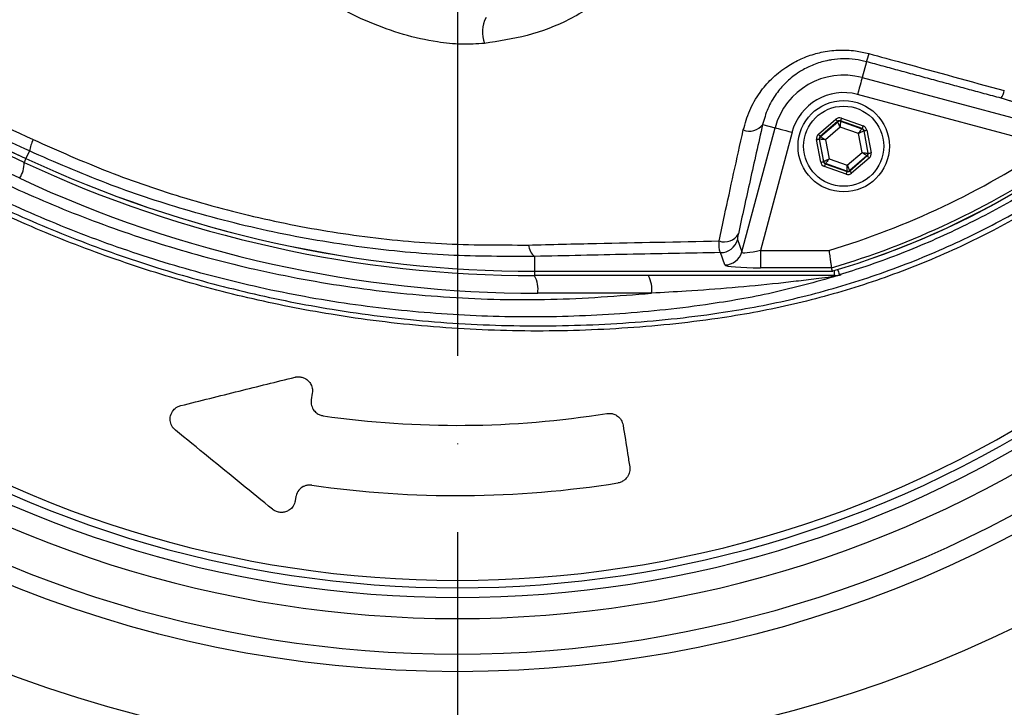
# Model space of a CAD drawing. Extents: x 0 to 10040, y 0 to 6534.
# Drawn here: x 2990 to 3130, y 1112 to 1210 of the extents above; entities that cross this region are included whole.
import ezdxf

# ---------------------------------------------------------------- set-up
doc = ezdxf.new("R2010")
doc.units = 0
doc.header["$LTSCALE"] = 5
doc.header["$MEASUREMENT"] = 0
doc.linetypes.add('GEN7', pattern=[15, 10, -2.5, 0, -2.5])
doc.layers.get('0').update_dxf_attribs({"linetype": 'CONTINUOUS'})
doc.layers.add('7', color=4, linetype='GEN7')
doc.styles.add('ISO', font='GENISO.SHX')
doc.dimstyles.new('GEN-ISO', dxfattribs={"dimtxt": 50, "dimasz": 50, "dimexe": 40, "dimexo": 1, "dimgap": 30, "dimtad": 0, "dimtih": 1, "dimtoh": 1, "dimdec": 1, "dimdsep": 46, "dimtxsty": 'ISO', "dimcen": 2, "dimclrd": 256, "dimclre": 256, "dimclrt": 2, "dimadec": 0, "dimazin": 0, "dimtp": 0.1, "dimtm": 0.1, "dimtfac": 0.05, "dimtdec": 1, "dimtix": 1, "dimtmove": 2, "dimatfit": 3, "dimfxl": 1, "dimtolj": 1, "dimarcsym": 0})

# ---------------------------------------------------------------- blocks, each defined once
blk = doc.blocks.new('*D26')
at = {"color": 3}
for p, q in [((3289.14, 1287.13), (3520.15, 1287.13)), ((3495.15, 1252.13), (3495.15, 1071.4)), ((3038.89, 1036.4), (3520.15, 1036.4))]:
    blk.add_line(p, q, dxfattribs=at)
for points in [[(3489.31, 1252.13), (3500.98, 1252.13), (3495.15, 1287.13)], [(3489.31, 1071.4), (3500.98, 1071.4), (3495.15, 1036.4)]]:
    blk.add_solid(points, dxfattribs=at)
at = {"color": 2, "insert": (3439.48, 1161.77), "char_height": 50, "attachment_point": 5, "rotation": 90, "style": 'ISO'}
blk.add_mtext('\\A1;251', dxfattribs=at)

msp = doc.modelspace()

# ---------------------------------------------------------------- linework, layer by layer
at = {"color": 7, "linetype": 'Continuous'}
for p, q in [((2951.06, 1208.62), (2990.72, 1190.12)), ((2990.45, 1189.55), (2950.39, 1208.23)), ((3110.37, 1203.89), (3109.77, 1201.64)), ((3109.77, 1201.64), (3140.54, 1193.4)), ((3136.45, 1191.91), (3109.12, 1199.23)), ((2989.83, 1187.29), (2967.35, 1197.77)), ((3103.53, 1193.56), (3106.02, 1195.7)), ((3106.81, 1195.85), (3109.9, 1194.75)), ((3092.63, 1176.81), (3097.37, 1194.48)), ((3095.6, 1194.96), (3097.37, 1194.48)), ((3106.28, 1195.4), (3103.79, 1193.26)), ((3103.84, 1193.24), (3106.29, 1195.34)), ((3106.64, 1194.58), (3104.54, 1192.78)), ((3106.29, 1195.34), (3106.28, 1195.4)), ((3109.24, 1193.66), (3106.64, 1194.58)), ((3109.77, 1194.38), (3106.67, 1195.47)), ((3106.67, 1195.47), (3106.69, 1195.41)), ((3106.69, 1195.41), (3109.73, 1194.34)), ((3109.73, 1194.34), (3109.77, 1194.38)), ((3099.78, 1193.84), (3095.28, 1177.04)), ((3103.66, 1192.88), (3104.26, 1189.66)), ((3103.71, 1192.86), (3103.66, 1192.88)), ((3103.79, 1193.26), (3103.84, 1193.24)), ((3109.75, 1190.95), (3109.24, 1193.66)), ((3110.03, 1194.07), (3109.99, 1194.04)), ((3109.99, 1194.04), (3110.58, 1190.87)), ((3110.63, 1190.85), (3110.03, 1194.07)), ((3110.42, 1194.15), (3111.03, 1190.92)), ((3103.87, 1189.58), (3103.26, 1192.81)), ((3104.3, 1189.69), (3103.71, 1192.86)), ((3104.54, 1192.78), (3105.05, 1190.07)), ((2991.21, 1191.18), (2990.72, 1190.12)), ((2990.72, 1190.11), (2990.72, 1190.12)), ((3105.05, 1190.07), (3107.65, 1189.15)), ((3107.65, 1189.15), (3109.75, 1190.95)), ((3110.45, 1190.49), (3108, 1188.39)), ((3108.01, 1188.33), (3110.5, 1190.47)), ((3110.76, 1190.17), (3108.27, 1188.03)), ((3110.5, 1190.47), (3110.45, 1190.49)), ((3110.58, 1190.87), (3110.63, 1190.85)), ((3104.26, 1189.66), (3104.3, 1189.69)), ((3107.48, 1187.88), (3104.39, 1188.97)), ((3104.56, 1189.39), (3104.52, 1189.35)), ((3104.52, 1189.35), (3107.61, 1188.26)), ((3107.6, 1188.32), (3104.56, 1189.39)), ((3107.61, 1188.26), (3107.6, 1188.32)), ((3108, 1188.39), (3108.01, 1188.33)), ((3092.01, 1178.56), (3092.63, 1176.81)), ((3063.14, 1176.17), (3063.14, 1174.06)), ((3090.22, 1174.96), (3089.6, 1176.72)), ((3095.28, 1177.04), (3095.28, 1174.55)), ((3095.28, 1177.04), (3105.04, 1177.04)), ((3063.14, 1174.06), (3105.47, 1174.06)), ((3063.14, 1174.06), (3063.14, 1174.06)), ((3063.14, 1174.06), (3063.14, 1173.44)), ((3105.79, 1173.44), (3063.14, 1173.44)), ((3105.4, 1174.55), (3095.28, 1174.55)), ((3105.79, 1174.15), (3105.79, 1173.44)), ((3079.79, 1170.94), (3063.58, 1170.94)), ((3031.49, 1156.73), (3031.34, 1155.78)), ((3029.15, 1141.95), (3029.07, 1141.42))]:
    msp.add_line(p, q, dxfattribs=at)
for points in [[(3109.77, 1201.64), (3109.75, 1201.58), (3109.71, 1201.43), (3109.64, 1201.19), (3109.56, 1200.89), (3109.47, 1200.53), (3109.36, 1200.13), (3109.24, 1199.69), (3109.12, 1199.23)], [(3106.02, 1195.7), (3106.07, 1195.64), (3106.12, 1195.58), (3106.16, 1195.53), (3106.2, 1195.49), (3106.24, 1195.45), (3106.26, 1195.42), (3106.28, 1195.4), (3106.28, 1195.4)], [(3106.81, 1195.85), (3106.78, 1195.77), (3106.76, 1195.7), (3106.73, 1195.64), (3106.71, 1195.58), (3106.7, 1195.53), (3106.69, 1195.5), (3106.68, 1195.48), (3106.67, 1195.47)], [(3097.37, 1194.48), (3097.43, 1194.47), (3097.58, 1194.43), (3097.81, 1194.36), (3098.11, 1194.28), (3098.48, 1194.19), (3098.88, 1194.08), (3099.32, 1193.96), (3099.78, 1193.84)], [(3106.64, 1194.58), (3106.57, 1194.73), (3106.51, 1194.87), (3106.45, 1195), (3106.4, 1195.11), (3106.35, 1195.21), (3106.32, 1195.28), (3106.3, 1195.32), (3106.29, 1195.34)], [(3106.69, 1195.41), (3106.68, 1195.39), (3106.68, 1195.35), (3106.68, 1195.27), (3106.67, 1195.16), (3106.66, 1195.04), (3106.66, 1194.9), (3106.65, 1194.74), (3106.64, 1194.58)], [(3109.24, 1193.66), (3109.34, 1193.79), (3109.43, 1193.92), (3109.51, 1194.04), (3109.58, 1194.14), (3109.64, 1194.22), (3109.69, 1194.29), (3109.72, 1194.33), (3109.73, 1194.34)], [(3109.9, 1194.75), (3109.88, 1194.68), (3109.85, 1194.61), (3109.83, 1194.55), (3109.81, 1194.49), (3109.79, 1194.44), (3109.78, 1194.41), (3109.77, 1194.39), (3109.77, 1194.38)], [(3103.26, 1192.81), (3103.34, 1192.82), (3103.41, 1192.84), (3103.48, 1192.85), (3103.54, 1192.86), (3103.59, 1192.87), (3103.62, 1192.88), (3103.65, 1192.88), (3103.66, 1192.88)], [(3103.53, 1193.56), (3103.58, 1193.5), (3103.63, 1193.45), (3103.67, 1193.4), (3103.71, 1193.35), (3103.74, 1193.31), (3103.77, 1193.28), (3103.78, 1193.27), (3103.79, 1193.26)], [(3103.84, 1193.24), (3103.86, 1193.23), (3103.9, 1193.2), (3103.96, 1193.16), (3104.05, 1193.1), (3104.15, 1193.03), (3104.27, 1192.96), (3104.4, 1192.87), (3104.54, 1192.78)], [(3109.99, 1194.04), (3109.97, 1194.03), (3109.93, 1194.01), (3109.86, 1193.97), (3109.77, 1193.92), (3109.65, 1193.87), (3109.53, 1193.8), (3109.39, 1193.73), (3109.24, 1193.66)], [(3110.03, 1194.07), (3110.04, 1194.08), (3110.06, 1194.08), (3110.1, 1194.09), (3110.15, 1194.1), (3110.21, 1194.11), (3110.28, 1194.12), (3110.35, 1194.13), (3110.42, 1194.15)], [(3104.54, 1192.78), (3104.38, 1192.8), (3104.22, 1192.81), (3104.08, 1192.83), (3103.96, 1192.84), (3103.85, 1192.85), (3103.78, 1192.86), (3103.73, 1192.86), (3103.71, 1192.86)], [(2990.72, 1190.11), (2990.63, 1189.92), (2990.55, 1189.76), (2990.5, 1189.65), (2990.47, 1189.58), (2990.45, 1189.55)], [(3104.3, 1189.69), (3104.32, 1189.7), (3104.36, 1189.72), (3104.43, 1189.76), (3104.52, 1189.8), (3104.64, 1189.86), (3104.76, 1189.92), (3104.9, 1189.99), (3105.05, 1190.07)], [(3105.05, 1190.07), (3104.95, 1189.94), (3104.86, 1189.81), (3104.78, 1189.69), (3104.71, 1189.59), (3104.65, 1189.51), (3104.6, 1189.44), (3104.57, 1189.4), (3104.56, 1189.39)], [(3110.45, 1190.49), (3110.43, 1190.5), (3110.39, 1190.53), (3110.33, 1190.57), (3110.24, 1190.62), (3110.13, 1190.69), (3110.02, 1190.77), (3109.89, 1190.86), (3109.75, 1190.95)], [(3109.75, 1190.95), (3109.91, 1190.93), (3110.07, 1190.92), (3110.21, 1190.9), (3110.33, 1190.89), (3110.44, 1190.88), (3110.51, 1190.87), (3110.56, 1190.87), (3110.58, 1190.87)], [(3110.5, 1190.47), (3110.51, 1190.46), (3110.52, 1190.44), (3110.55, 1190.42), (3110.58, 1190.38), (3110.62, 1190.33), (3110.66, 1190.28), (3110.71, 1190.22), (3110.76, 1190.17)], [(3110.63, 1190.85), (3110.64, 1190.85), (3110.67, 1190.85), (3110.7, 1190.86), (3110.75, 1190.87), (3110.81, 1190.88), (3110.88, 1190.89), (3110.95, 1190.91), (3111.03, 1190.92)], [(3103.87, 1189.58), (3103.94, 1189.6), (3104.01, 1189.61), (3104.08, 1189.62), (3104.14, 1189.63), (3104.19, 1189.64), (3104.23, 1189.65), (3104.25, 1189.65), (3104.26, 1189.66)], [(3104.52, 1189.35), (3104.52, 1189.34), (3104.51, 1189.32), (3104.5, 1189.29), (3104.48, 1189.24), (3104.46, 1189.18), (3104.44, 1189.12), (3104.41, 1189.05), (3104.39, 1188.97)], [(3107.6, 1188.32), (3107.61, 1188.33), (3107.61, 1188.38), (3107.61, 1188.46), (3107.62, 1188.56), (3107.63, 1188.69), (3107.63, 1188.83), (3107.64, 1188.99), (3107.65, 1189.15)], [(3107.65, 1189.15), (3107.72, 1189), (3107.78, 1188.86), (3107.84, 1188.73), (3107.89, 1188.62), (3107.94, 1188.52), (3107.97, 1188.45), (3107.99, 1188.41), (3108, 1188.39)], [(3107.61, 1188.26), (3107.61, 1188.25), (3107.6, 1188.23), (3107.59, 1188.19), (3107.58, 1188.15), (3107.56, 1188.09), (3107.53, 1188.03), (3107.51, 1187.96), (3107.48, 1187.88)], [(3108.01, 1188.33), (3108.01, 1188.33), (3108.03, 1188.31), (3108.05, 1188.28), (3108.09, 1188.24), (3108.13, 1188.2), (3108.17, 1188.14), (3108.22, 1188.09), (3108.27, 1188.03)], [(3106.28, 1174.3), (3106.32, 1174.2), (3106.38, 1173.97), (3106.44, 1173.8), (3106.48, 1173.66), (3106.5, 1173.58), (3106.51, 1173.54)]]:
    msp.add_lwpolyline(points, dxfattribs=at)
for centre, radius in [((3052.14, 1287.13), 170.06), ((3107.14, 1191.86), 6.5), ((3107.14, 1191.86), 5.7)]:
    msp.add_circle(centre, radius, dxfattribs=at)
for centre, radius, start, end in [((3052.14, 1287.13), 181.93, 0.0808, 270), ((3052.14, 1287.13), 181.93, 270, 356.7682), ((3072.14, 1287.13), 117.88, 286.424, 346.1844), ((3072.14, 1287.13), 117.87, 286.4237, 345.8468), ((3060.14, 1208.11), 4.44, 152.0162, 201.4116), ((3100.73, 1207.59), 10.33, 339.0087, 345.7633), ((3107.14, 1191.86), 10.12, 75, 165), ((3107.14, 1191.86), 7.63, 75, 165), ((3126.72, 1200.53), 3.37, 326.9422, 346.9782), ((3093.73, 1196.32), 2.32, 247.4702, 323.8778), ((3106.55, 1195.04), 0.4, 70.5938, 130.5728), ((3109.59, 1193.96), 0.4, 10.5937, 70.573), ((3104.1, 1192.94), 0.4, 130.5964, 190.5718), ((2998.1, 1189.81), 7.02, 154.7374, 168.785), ((3072.14, 1287.13), 114.9, 286.6365, 304.0321), ((3063.14, 1345.44), 171.37, 245, 270), ((3063.14, 1345.44), 171.38, 245, 270), ((3110.19, 1190.79), 0.4, 310.595, 10.5722), ((2986.54, 1189.41), 3.91, 327.1694, 2.1093), ((3063.14, 1345.44), 172, 245, 270), ((3104.69, 1189.77), 0.4, 190.5953, 250.5728), ((3072.14, 1287.13), 117.39, 286.4578, 304.0321), ((3063.58, 1345.44), 174.5, 245, 270), ((3107.74, 1188.69), 0.4, 250.5952, 310.5717), ((3090.16, 1180.53), 2.29, 250.5827, 330.1692), ((3064.6, 1178.02), 2.35, 185.3904, 231.8834), ((3089.6, 1179.22), 2.51, 270.1206, 344.6973), ((3090.21, 1177.47), 2.51, 270.1206, 344.6971), ((3059.65, 1171.54), 3.97, 351.2206, 28.4816), ((3075.86, 1171.54), 3.97, 351.2206, 28.4815), ((3105.92, 1172.46), 0.976, 90.8931, 125.6693), ((3105.79, 1175.92), 2.49, 270.0014, 286.9293), ((3052.14, 1287.13), 159.5, 234.0063, 305.9937), ((3052.14, 1287.13), 157.06, 235.1797, 304.8203), ((3052.14, 1287.13), 158.12, 235.1797, 304.8203), ((3052.14, 1287.13), 162.5, 234.658, 270), ((3052.14, 1287.13), 135, 261.8616, 279.0768), ((3052.14, 1287.13), 162.5, 270, 305.342), ((3052.14, 1287.13), 167.56, 234.2027, 270), ((3052.14, 1287.13), 167.56, 270, 305.7973), ((3052.14, 1287.13), 145, 261.7796, 279.0736)]:
    msp.add_arc(centre, radius, start, end, dxfattribs=at)
for centre, major_axis, ratio, start_param, end_param in [((3106.54, 1195.09), (0.147, -0.787), 0.999797, 2.618082, 3.665103), ((3106.54, 1195.09), (-0.074, 0.393), 0.999391, 5.759674, 6.806696), ((3109.64, 1194), (0.304, 0.26), 0.999391, 5.759674, 6.806696), ((3109.64, 1194), (-0.608, -0.521), 0.999797, 2.618082, 3.665103), ((3104.05, 1192.96), (0.755, -0.266), 0.999797, 2.618082, 3.665103), ((3104.05, 1192.96), (0.377, -0.133), 0.999391, 2.618082, 3.665103), ((3110.24, 1190.77), (0.377, -0.133), 0.999391, 5.759674, 6.806696), ((3110.24, 1190.77), (-0.755, 0.266), 0.999797, 2.618082, 3.665103), ((3104.65, 1189.73), (0.608, 0.521), 0.999797, 2.618082, 3.665103), ((3104.65, 1189.73), (0.304, 0.26), 0.999391, 2.618082, 3.665103), ((3107.75, 1188.64), (-0.147, 0.787), 0.999797, 2.618082, 3.665103), ((3107.75, 1188.64), (-0.074, 0.393), 0.999391, 2.618082, 3.665103), ((3095.39, 1177.48), (2.76, 0.68), 0.139921, 3.11717, 4.635607), ((3095.39, 1174.99), (5.18, 0.01), 0.084464, 3.17115, 4.689586)]:
    msp.add_ellipse(centre, major_axis=major_axis, ratio=ratio, start_param=start_param, end_param=end_param, dxfattribs=at)
for points, knots in [([(2925.98, 1066.68), (2929.7, 1064.85), (2937.15, 1061.19), (2950.28, 1055.86), (2965.36, 1050.78), (2982.46, 1046.4), (2999.84, 1043.22), (3017.39, 1041.26), (3034.97, 1040.51), (3052.16, 1040.96), (3068.88, 1042.53), (3085.07, 1045.12), (3101.01, 1048.76), (3116.64, 1053.43), (3132.19, 1059.26), (3147.59, 1066.29), (3162.71, 1074.59), (3177.19, 1083.98), (3190.96, 1094.38), (3203.94, 1105.73), (3215.83, 1117.74), (3226.62, 1130.3), (3236.31, 1143.29), (3245.04, 1156.91), (3252.78, 1171.1), (3259.64, 1186.08), (3265.51, 1201.79), (3270.3, 1218.18), (3273.85, 1234.86), (3276.15, 1251.72), (3277.15, 1268.68), (3276.86, 1285.33), (3275.37, 1301.56), (3272.79, 1317.31), (3269.11, 1332.81), (3264.35, 1348), (3258.37, 1363.18), (3251.07, 1378.24), (3242.39, 1393.02), (3232.58, 1407.05), (3221.72, 1420.24), (3209.89, 1432.52), (3197.14, 1443.81), (3184.11, 1453.59), (3171, 1461.95), (3157.95, 1468.99), (3144.46, 1475.08), (3130.6, 1480.21), (3116.45, 1484.34), (3102.07, 1487.47), (3087.56, 1489.56), (3077.36, 1490.3), (3072.03, 1490.47), (3071.56, 1490.48)], [0, 0, 0, 0, 0.015204, 0.030477, 0.051992, 0.073588, 0.095218, 0.116828, 0.13836, 0.15979, 0.179912, 0.199963, 0.219953, 0.239893, 0.259798, 0.28089, 0.301983, 0.323082, 0.344181, 0.365272, 0.386343, 0.406187, 0.426002, 0.445789, 0.465552, 0.485292, 0.506202, 0.52708, 0.547925, 0.568734, 0.589512, 0.610264, 0.629809, 0.649332, 0.668827, 0.688291, 0.707721, 0.72871, 0.749666, 0.770589, 0.791479, 0.812332, 0.833144, 0.853918, 0.87207, 0.890204, 0.908317, 0.926402, 0.944451, 0.962453, 0.980399, 0.998283, 1, 1, 1, 1]), ([(3144.43, 1189.87), (3141.85, 1188.06), (3136.7, 1184.43), (3128.22, 1179.62), (3119.11, 1175.36), (3109.38, 1171.82), (3099.39, 1169.08), (3088.12, 1167.03), (3075.57, 1165.78), (3061.75, 1165.39), (3047.9, 1166.05), (3034.72, 1167.68), (3022.28, 1170.16), (3010.59, 1173.3), (2999.14, 1177.2), (2988.01, 1181.81), (2977.2, 1187.15), (2966.77, 1193.23), (2956.73, 1200.01), (2947.2, 1207.41), (2938.22, 1215.36), (2930.71, 1222.97), (2924.47, 1230), (2919.39, 1236.38), (2914.78, 1243.16), (2910.75, 1250.52), (2907.45, 1258.49), (2904.92, 1266.93), (2903.25, 1275.64), (2902.53, 1284.49), (2902.72, 1293.38), (2903.74, 1301.59), (2905.41, 1309.05), (2907.5, 1315.75), (2910.2, 1322.46), (2913.61, 1329.05), (2917.7, 1335.46), (2922.24, 1341.51), (2928.4, 1348.8), (2936.38, 1357.18), (2946.51, 1366.34), (2957.36, 1374.75), (2968.77, 1382.32), (2980.72, 1388.97), (2993.12, 1394.71), (3005.95, 1399.53), (3018.69, 1403.26), (3031.23, 1405.95), (3043.48, 1407.73), (3055.81, 1408.69), (3067.45, 1408.79), (3078.35, 1408.24), (3088.51, 1407.14), (3098.54, 1405.36), (3108.38, 1402.79), (3117.94, 1399.36), (3127.19, 1395.16), (3136.07, 1390.2), (3141.7, 1386.4), (3144.42, 1384.39), (3144.43, 1384.38)], [0, 0, 0, 0, 0.015332, 0.030665, 0.047482, 0.064359, 0.08124, 0.098061, 0.120381, 0.142779, 0.165173, 0.187488, 0.20692, 0.226431, 0.245971, 0.265487, 0.284925, 0.304718, 0.324581, 0.344473, 0.364345, 0.384147, 0.397765, 0.411419, 0.425032, 0.438592, 0.452869, 0.467188, 0.481462, 0.495739, 0.510063, 0.524341, 0.535725, 0.547132, 0.558517, 0.571078, 0.583684, 0.596324, 0.60893, 0.631492, 0.65412, 0.676743, 0.699297, 0.721397, 0.743571, 0.765741, 0.787834, 0.807727, 0.827678, 0.847629, 0.867524, 0.884122, 0.900759, 0.917379, 0.933954, 0.950432, 0.966967, 0.983501, 0.999978, 1, 1, 1, 1]), ([(3145.3, 1382.8), (3144.91, 1383.09), (3141.85, 1385.4), (3135.86, 1389.44), (3127.06, 1394.39), (3117.89, 1398.58), (3108.38, 1402), (3098.6, 1404.58), (3088.6, 1406.37), (3078.48, 1407.48), (3067.59, 1408.04), (3055.96, 1407.96), (3043.62, 1407.01), (3031.36, 1405.24), (3018.82, 1402.54), (3006.08, 1398.8), (2993.25, 1393.96), (2980.86, 1388.2), (2968.93, 1381.52), (2957.54, 1373.94), (2946.73, 1365.5), (2936.64, 1356.33), (2928.7, 1347.95), (2922.61, 1340.7), (2918.15, 1334.71), (2914.12, 1328.38), (2910.77, 1321.88), (2908.13, 1315.27), (2906.08, 1308.68), (2904.45, 1301.34), (2903.45, 1293.27), (2903.26, 1284.53), (2903.97, 1275.83), (2905.6, 1267.28), (2908.08, 1258.97), (2911.31, 1251.12), (2915.28, 1243.85), (2919.82, 1237.14), (2924.82, 1230.82), (2931, 1223.82), (2938.46, 1216.21), (2947.41, 1208.24), (2956.92, 1200.82), (2966.93, 1194.03), (2977.34, 1187.93), (2988.14, 1182.57), (2999.27, 1177.94), (3010.72, 1174.03), (3022.41, 1170.88), (3034.86, 1168.4), (3048.04, 1166.77), (3061.9, 1166.12), (3075.72, 1166.53), (3088.25, 1167.8), (3099.47, 1169.87), (3109.38, 1172.61), (3119.04, 1176.15), (3128.29, 1180.49), (3137.12, 1185.54), (3142.57, 1189.49), (3145.3, 1191.46)], [0, 0, 0, 0, 0.002364, 0.01872, 0.035134, 0.051548, 0.067905, 0.084427, 0.100995, 0.11758, 0.134126, 0.154031, 0.173994, 0.193955, 0.213858, 0.235956, 0.25813, 0.280309, 0.302413, 0.32494, 0.347536, 0.370138, 0.392672, 0.405128, 0.417616, 0.430072, 0.442482, 0.453674, 0.464888, 0.476079, 0.490111, 0.504189, 0.518221, 0.532252, 0.546328, 0.560362, 0.573781, 0.587252, 0.600764, 0.61424, 0.634021, 0.653874, 0.673746, 0.693589, 0.713363, 0.732807, 0.752331, 0.771879, 0.791398, 0.810838, 0.833158, 0.85556, 0.877965, 0.900292, 0.916997, 0.933762, 0.950522, 0.967223, 0.983612, 1, 1, 1, 1]), ([(3106.51, 1400.71), (3109.06, 1399.88), (3114.16, 1398.23), (3122.36, 1394.78), (3131.04, 1390.33), (3140.01, 1384.65), (3148.45, 1378.21), (3156.13, 1371.18), (3163.02, 1363.65), (3169.14, 1355.72), (3174.58, 1347.3), (3179.31, 1338.44), (3183.26, 1329.16), (3186.43, 1319.55), (3188.79, 1309.7), (3190.29, 1299.73), (3190.92, 1289.71), (3190.71, 1279.69), (3189.66, 1269.72), (3187.79, 1259.88), (3185.08, 1250.25), (3181.56, 1240.86), (3177.28, 1231.8), (3172.25, 1223.14), (3166.5, 1214.95), (3160.08, 1207.25), (3153.04, 1200.12), (3145.05, 1193.29), (3136.61, 1187.31), (3127.81, 1182.18), (3119.22, 1178.07), (3112.07, 1175.29), (3107.78, 1173.94), (3106.51, 1173.54)], [0, 0, 0, 0, 0.026526, 0.053052, 0.0879563, 0.1230006, 0.158045, 0.1929494, 0.2259151, 0.2589987, 0.2920822, 0.325048, 0.3583482, 0.39177, 0.4251916, 0.4584918, 0.4914562, 0.5245384, 0.5576205, 0.5905847, 0.623549, 0.6566311, 0.689713, 0.7226771, 0.7556416, 0.7887237, 0.8218058, 0.85477, 0.8927046, 0.9240774, 0.9555008, 0.9868736, 1, 1, 1, 1]), ([(2925.98, 1066.68), (2930.69, 1064.38), (2940.13, 1059.78), (2954.85, 1054.17), (2969.73, 1049.52), (2984.72, 1045.89), (2999.77, 1043.19), (3014.96, 1041.39), (3030.23, 1040.5), (3045.08, 1040.52), (3059.47, 1041.37), (3073.37, 1042.97), (3087.96, 1045.47), (3103.17, 1049.06), (3118.91, 1053.92), (3134.3, 1059.82), (3149.24, 1066.75), (3163.57, 1074.65), (3177.25, 1083.52), (3190.28, 1093.25), (3202.63, 1103.85), (3214.23, 1115.24), (3225.01, 1127.35), (3234.89, 1140.19), (3243.85, 1153.68), (3251.86, 1167.79), (3258.88, 1182.39), (3264.97, 1197.75), (3269.66, 1212.61), (3273.14, 1226.86), (3275.55, 1240.04), (3277.25, 1253.35), (3277.7, 1262.27), (3277.93, 1266.72)], [0, 0, 0, 0, 0.032724, 0.065492, 0.098224, 0.129943, 0.161747, 0.193582, 0.22539, 0.257111, 0.286207, 0.315324, 0.344418, 0.37856, 0.412822, 0.447119, 0.481371, 0.515504, 0.549216, 0.583044, 0.616911, 0.650738, 0.684449, 0.718031, 0.751736, 0.785483, 0.819189, 0.852772, 0.888532, 0.916377, 0.944269, 0.972159, 1, 1, 1, 1]), ([(3280.37, 1265.21), (3280.01, 1259.39), (3279.28, 1247.72), (3276.48, 1230.39), (3272.49, 1213.3), (3267.35, 1196.95), (3261.17, 1181.39), (3254.08, 1166.63), (3245.98, 1152.37), (3236.92, 1138.73), (3226.94, 1125.76), (3216.05, 1113.52), (3204.32, 1102.01), (3191.84, 1091.3), (3178.68, 1081.46), (3164.86, 1072.51), (3150.37, 1064.52), (3135.28, 1057.52), (3119.73, 1051.56), (3103.83, 1046.65), (3088.46, 1043.02), (3073.72, 1040.49), (3059.68, 1038.88), (3045.15, 1038.02), (3030.16, 1038), (3014.74, 1038.9), (2999.4, 1040.71), (2984.2, 1043.44), (2969.05, 1047.12), (2954.02, 1051.81), (2939.14, 1057.48), (2929.6, 1062.13), (2924.83, 1064.46)], [0, 0, 0, 0, 0.0361375, 0.0723796, 0.1086264, 0.1447703, 0.1784634, 0.2122802, 0.2461386, 0.2799545, 0.3136469, 0.3474564, 0.3813824, 0.4153487, 0.4492761, 0.4830868, 0.5173182, 0.5516688, 0.5860652, 0.6204258, 0.6546656, 0.6838306, 0.7130185, 0.7421842, 0.7739802, 0.8058629, 0.8377729, 0.8696519, 0.9014448, 0.9342877, 0.9671652, 1, 1, 1, 1]), ([(3056.01, 1206.49), (3054.92, 1206.42), (3052.7, 1206.29), (3048.81, 1206.7), (3044.39, 1207.68), (3039.62, 1209.41), (3035.01, 1211.65), (3032.2, 1213.54), (3030.78, 1214.5)], [0, 0, 0, 0, 0.125389, 0.253227, 0.437915, 0.626614, 0.811924, 1, 1, 1, 1]), ([(3073.44, 1213.13), (3071.71, 1212.01), (3068.19, 1209.73), (3062.29, 1207.46), (3058.05, 1206.8), (3056.01, 1206.49)], [0, 0, 0, 0, 0.335453, 0.68025, 1, 1, 1, 1]), ([(3106.73, 1173.55), (3103.69, 1172.69), (3097.61, 1170.97), (3087.09, 1169.12), (3075.27, 1167.85), (3062.17, 1167.4), (3049.06, 1167.9), (3036.02, 1169.35), (3023.36, 1171.72), (3011.1, 1174.96), (2999.28, 1178.98), (2987.76, 1183.82), (2976.68, 1189.41), (2966.27, 1195.63), (2956.48, 1202.33), (2950.44, 1207.26), (2947.42, 1209.72)], [0, 0, 0, 0, 0.055772, 0.111555, 0.188553, 0.265855, 0.34326, 0.420562, 0.497559, 0.570907, 0.644431, 0.717954, 0.7913, 0.863062, 0.931531, 1, 1, 1, 1]), ([(2952.04, 1211.07), (2955.01, 1209.73), (2963.04, 1206.1), (2976.29, 1200.03), (2986.59, 1195.22), (2991.75, 1192.81)], [0, 0, 0, 0, 0.226346, 0.6123, 1, 1, 1, 1]), ([(2991.21, 1191.18), (2987.88, 1192.7), (2981.23, 1195.76), (2971.25, 1200.27), (2961.28, 1204.74), (2954.68, 1207.67), (2951.38, 1209.13)], [0, 0, 0, 0, 0.249034, 0.498075, 0.749035, 1, 1, 1, 1]), ([(3092.85, 1194.18), (3093.11, 1195.11), (3093.64, 1196.96), (3095.05, 1199.4), (3096.81, 1201.47), (3098.71, 1203.03), (3100.77, 1204.21), (3102.51, 1204.88), (3104.36, 1205.35), (3106.34, 1205.6), (3108.66, 1205.53), (3110.1, 1205.19), (3110.73, 1205.05)], [0, 0, 0, 0, 0.137549, 0.275006, 0.38864, 0.502181, 0.595512, 0.688781, 0.730374, 0.827465, 0.924497, 1, 1, 1, 1]), ([(3110.37, 1203.89), (3109.84, 1204.01), (3108.2, 1204.38), (3106.26, 1204.32), (3104.3, 1203.96), (3102.82, 1203.5), (3101.47, 1202.84), (3100.13, 1201.98), (3098.83, 1200.92), (3097.39, 1199.22), (3096.24, 1197.22), (3095.82, 1195.71), (3095.6, 1194.96)], [0, 0, 0, 0, 0.073247, 0.228673, 0.262343, 0.356985, 0.45172, 0.488936, 0.603708, 0.71859, 0.859244, 1, 1, 1, 1]), ([(3110.73, 1205.05), (3112.34, 1204.61), (3118.77, 1202.85), (3125.19, 1201.09), (3130, 1199.77)], [0, 0, 0, 0, 0.249862, 1, 1, 1, 1]), ([(3131.15, 1198.2), (3131.02, 1198.24), (3130.77, 1198.33), (3130.2, 1198.51), (3129.76, 1198.63), (3129.55, 1198.69)], [0, 0, 0, 0, 0.34822, 0.674166, 1, 1, 1, 1]), ([(2967.35, 1197.77), (2970.69, 1195.72), (2977.5, 1191.54), (2988.28, 1186.14), (2999.59, 1181.36), (3011.28, 1177.38), (3023.81, 1174.07), (3037.08, 1171.62), (3051.16, 1170.19), (3065.44, 1169.82), (3075, 1170.56), (3079.79, 1170.94)], [0, 0, 0, 0, 0.0995171, 0.2029022, 0.3062878, 0.4116929, 0.5170982, 0.6362777, 0.7554576, 0.8777288, 1, 1, 1, 1]), ([(3095.6, 1194.96), (3095, 1192.27), (3093.78, 1186.89), (3092.69, 1181.9), (3092.14, 1179.39)], [0, 0, 0, 0, 0.499044, 1, 1, 1, 1]), ([(3089.39, 1178.37), (3089.65, 1179.58), (3090.32, 1182.7), (3091.46, 1187.94), (3092.38, 1192.1), (3092.85, 1194.18)], [0, 0, 0, 0, 0.238955, 0.619056, 1, 1, 1, 1]), ([(2991.75, 1192.81), (2995.29, 1191.23), (3002.4, 1188.08), (3013.66, 1184.26), (3025.35, 1181.2), (3037.52, 1179.04), (3049.88, 1177.79), (3058.13, 1177.8), (3062.25, 1177.8)], [0, 0, 0, 0, 0.158147, 0.317201, 0.485217, 0.653221, 0.826606, 1, 1, 1, 1]), ([(3063.14, 1176.17), (3059.06, 1176.17), (3050.89, 1176.16), (3038.41, 1177.36), (3025.85, 1179.49), (3013.69, 1182.59), (3002.09, 1186.44), (2994.85, 1189.59), (2991.21, 1191.18)], [0, 0, 0, 0, 0.1683349, 0.3366618, 0.51007, 0.6834872, 0.8412955, 1, 1, 1, 1]), ([(3092.14, 1179.39), (3092.14, 1179.36), (3092.08, 1179.12), (3092.01, 1178.74), (3092.01, 1178.62), (3092.01, 1178.56)], [0, 0, 0, 0, 0.0760121, 0.516417, 1, 1, 1, 1]), ([(3062.25, 1177.8), (3065.48, 1177.88), (3074.47, 1178.09), (3083.56, 1178.26), (3089.39, 1178.37)], [0, 0, 0, 0, 0.3586541, 1, 1, 1, 1]), ([(3089.6, 1176.72), (3089.54, 1176.84), (3089.42, 1177.06), (3089.39, 1177.83), (3089.39, 1178.3), (3089.39, 1178.37)], [0, 0, 0, 0, 0.486701, 0.924758, 1, 1, 1, 1]), ([(3089.6, 1176.72), (3085.17, 1176.63), (3076.3, 1176.47), (3067.53, 1176.27), (3063.14, 1176.17)], [0, 0, 0, 0, 0.499735, 1, 1, 1, 1]), ([(3105.04, 1177.04), (3105.04, 1177.03), (3105.06, 1176.92), (3105.12, 1176.52), (3105.21, 1175.87), (3105.31, 1175.19), (3105.38, 1174.7), (3105.39, 1174.6), (3105.4, 1174.55)], [0, 0, 0, 0, 0.005033, 0.096798, 0.324921, 0.550756, 0.775356, 1, 1, 1, 1]), ([(3105.35, 1173.25), (3104.76, 1173.18), (3103.23, 1172.98), (3100.71, 1172.67), (3096.6, 1172.19), (3091.27, 1171.68), (3085.26, 1171.24), (3081.43, 1171.03), (3079.79, 1170.94)], [0, 0, 0, 0, 0.06936, 0.181171, 0.293171, 0.549673, 0.806286, 1, 1, 1, 1]), ([(3106.73, 1173.55), (3106.73, 1173.54), (3106.27, 1173.41), (3105.81, 1173.33), (3105.35, 1173.25)], [0, 0, 0, 0, 0.009602, 1, 1, 1, 1]), ([(3105.9, 1173.44), (3105.87, 1173.44), (3105.83, 1173.44), (3105.79, 1173.44), (3105.79, 1173.44)], [0, 0, 0, 0, 0.84298, 1, 1, 1, 1]), ([(3105.9, 1173.44), (3106.18, 1173.46), (3106.46, 1173.47), (3106.73, 1173.54), (3106.73, 1173.55)], [0, 0, 0, 0, 0.990393, 1, 1, 1, 1]), ([(3012.77, 1154.94), (3015.53, 1155.63), (3020.87, 1156.96), (3026.37, 1158.33), (3029.03, 1158.99)], [0, 0, 0, 0, 0.51619, 1, 1, 1, 1]), ([(3029.03, 1158.99), (3029.08, 1159), (3029.26, 1159.04), (3029.63, 1159.06), (3030.14, 1158.97), (3030.63, 1158.74), (3031.08, 1158.34), (3031.42, 1157.77), (3031.54, 1157.2), (3031.5, 1156.85), (3031.49, 1156.73)], [0, 0, 0, 0, 0.0290481, 0.1317031, 0.2434473, 0.3547519, 0.4919522, 0.6749845, 0.8933006, 1, 1, 1, 1]), ([(3031.34, 1155.78), (3031.33, 1155.56), (3031.3, 1155.1), (3031.55, 1154.44), (3032.01, 1153.91), (3032.52, 1153.6), (3032.88, 1153.52), (3033.03, 1153.49)], [0, 0, 0, 0, 0.2385727, 0.5126504, 0.712231, 0.8770265, 1, 1, 1, 1]), ([(3011.99, 1151.45), (3011.87, 1151.56), (3011.72, 1151.7), (3011.45, 1152.08), (3011.22, 1152.67), (3011.25, 1153.52), (3011.63, 1154.26), (3012.17, 1154.74), (3012.6, 1154.89), (3012.77, 1154.94)], [0, 0, 0, 0, 0.093639, 0.11113, 0.289971, 0.506637, 0.72673, 0.895631, 1, 1, 1, 1]), ([(3073.44, 1153.82), (3073.6, 1153.83), (3073.94, 1153.86), (3074.47, 1153.74), (3075.04, 1153.43), (3075.53, 1152.89), (3075.66, 1152.41), (3075.73, 1152.16)], [0, 0, 0, 0, 0.122355, 0.267304, 0.447192, 0.71239, 1, 1, 1, 1]), ([(3025.83, 1140.18), (3024.35, 1141.38), (3019.81, 1145.08), (3015.14, 1148.89), (3011.99, 1151.45)], [0, 0, 0, 0, 0.325496, 1, 1, 1, 1]), ([(3075.73, 1152.16), (3075.95, 1150.81), (3076.26, 1148.83), (3076.57, 1146.86), (3076.67, 1146.23)], [0, 0, 0, 0, 0.68209, 1, 1, 1, 1]), ([(3076.67, 1146.23), (3076.69, 1146), (3076.71, 1145.52), (3076.45, 1144.88), (3076.03, 1144.4), (3075.57, 1144.09), (3075.21, 1143.97), (3075.02, 1143.94), (3075.01, 1143.94)], [0, 0, 0, 0, 0.260139, 0.524067, 0.706641, 0.850048, 0.994275, 1, 1, 1, 1]), ([(3031.41, 1143.62), (3031.37, 1143.62), (3031.17, 1143.65), (3030.79, 1143.63), (3030.44, 1143.52), (3029.98, 1143.31), (3029.48, 1142.88), (3029.22, 1142.33), (3029.16, 1142), (3029.15, 1141.95)], [0, 0, 0, 0, 0.033629, 0.164136, 0.295942, 0.349429, 0.619912, 0.941611, 1, 1, 1, 1]), ([(3029.07, 1141.42), (3029.05, 1141.35), (3028.99, 1141), (3028.72, 1140.48), (3028.16, 1140), (3027.59, 1139.77), (3027.04, 1139.71), (3026.51, 1139.79), (3026.1, 1139.97), (3025.9, 1140.13), (3025.83, 1140.18)], [0, 0, 0, 0, 0.059566, 0.305334, 0.487417, 0.620758, 0.724303, 0.828072, 0.941878, 1, 1, 1, 1]), ([(2922.32, 1121.29), (2927.71, 1119.48), (2938.48, 1115.86), (2954.68, 1110.4), (2973.6, 1104), (2995.24, 1096.68), (3011.47, 1091.17), (3019.59, 1088.41)], [0, 0, 0, 0, 0.1663431, 0.3327688, 0.4991962, 0.7496102, 1, 1, 1, 1]), ([(3084.71, 1088.39), (3092.8, 1091.14), (3108.99, 1096.63), (3129.27, 1103.48), (3145.54, 1108.95), (3157.78, 1113.06), (3169.99, 1117.14), (3178.03, 1119.8), (3182.05, 1121.13)], [0, 0, 0, 0, 0.248838, 0.497669, 0.62328, 0.749004, 0.874584, 1, 1, 1, 1]), ([(3182.83, 1118.58), (3179.75, 1117.46), (3173.58, 1115.22), (3164.24, 1111.83), (3151.71, 1107.32), (3134, 1101.03), (3111.07, 1093.1), (3094.41, 1087.57), (3086.07, 1084.81)], [0, 0, 0, 0, 0.0973219, 0.1946905, 0.2920701, 0.487509, 0.7436309, 1, 1, 1, 1]), ([(3018.09, 1084.55), (3014.92, 1085.57), (3005.4, 1088.64), (2989.56, 1093.84), (2968.57, 1100.91), (2949.77, 1107.45), (2933.14, 1113.37), (2924.86, 1116.36), (2920.71, 1117.85)], [0, 0, 0, 0, 0.097129, 0.29139, 0.485695, 0.742691, 0.871353, 1, 1, 1, 1])]:
    msp.add_open_spline(points, degree=3, knots=knots, dxfattribs=at)
for points in [[(2951.05, 1208.61), (2990.72, 1190.11)], [(3129.55, 1198.69), (3110.37, 1203.89)], [(3063.14, 1174.06), (3105.59, 1174.06)], [(3105.4, 1174.55), (3105.47, 1174.06)], [(3105.47, 1174.06), (3105.47, 1174.06)], [(3106.51, 1173.54), (3106.73, 1173.55)]]:
    msp.add_open_spline(points, degree=1, dxfattribs=at)
at = {"layer": '7'}
msp.add_line((3052.14, 1287.13), (3052.14, 1028.06), dxfattribs=at)

# ---------------------------------------------------------------- dimensions: what is measured, and where the dimension line sits
dim = msp.add_linear_dim(base=(3495.15, 1036.4), p1=(3288.14, 1287.13), p2=(3037.89, 1036.4), angle=90, dimstyle='GEN-ISO', override={"dimasz": 35, "dimexe": 25, "dimtad": 1, "dimtih": 0, "dimtoh": 0, "dimdec": 0, "dimclrd": 3, "dimclre": 3, "dimadec": 2, "dimazin": 2, "dimlwd": 25, "dimlwe": 25})
dim.commit()
dim.dimension.update_dxf_attribs({"geometry": '*D26', "text_midpoint": (3439.48, 1161.77)})

doc.saveas('drawing.dxf')
